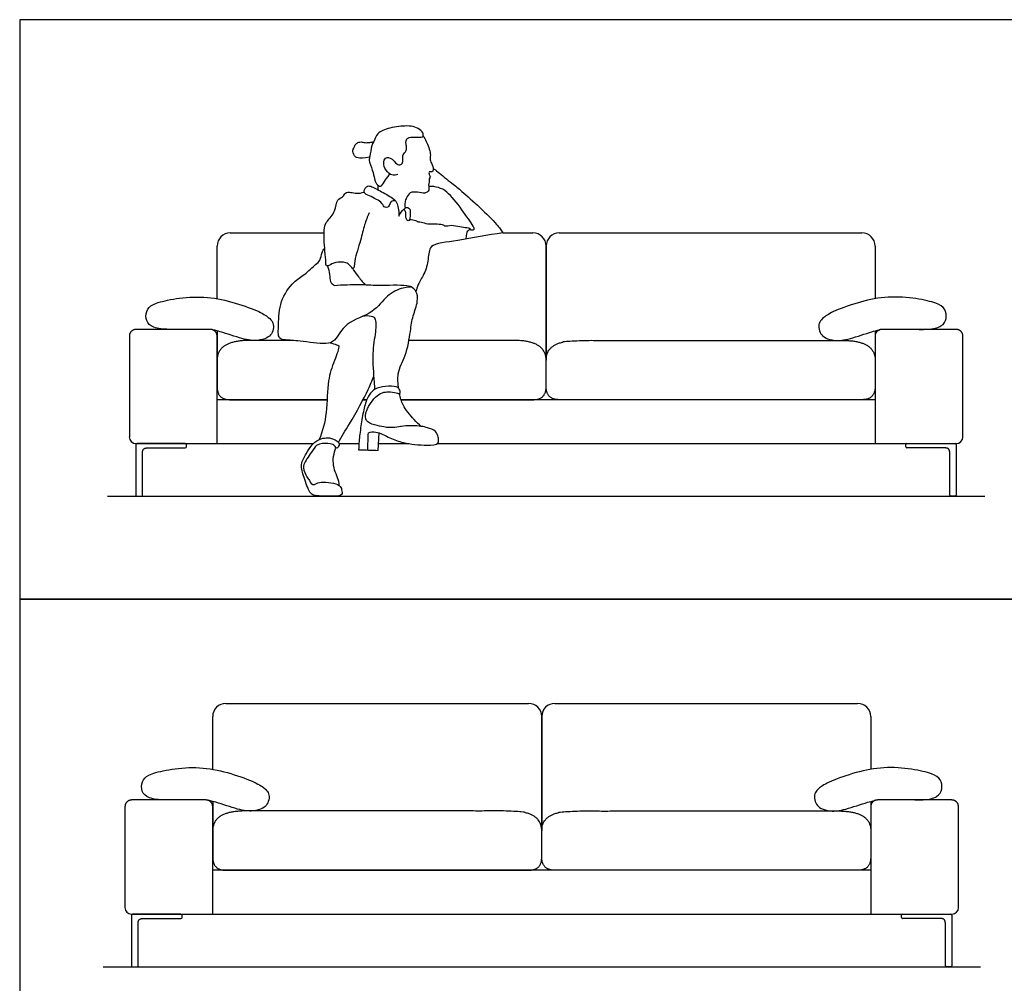
# Model space of a CAD drawing. Units: metres. Extents: x 0 to 5.64, y -0.65 to 4.11.
# Drawn here: x 0 to 2.85, y 1.33 to 4.11 of the extents above; entities that cross this region are included whole.
import ezdxf

# ---------------------------------------------------------------- set-up
doc = ezdxf.new("R2010")
doc.units = ezdxf.units.M
doc.header["$MEASUREMENT"] = 0
for name, color, linetype, true_color in [('AG-DIAGRAM', 7, 'Continuous', 0xfecc66), ('AG-FURNITURE', 7, 'Continuous', 0x66ccff), ('AG-PEOPLE', 7, 'Continuous', 0xfc6666), ('X-VPRT', 6, 'Continuous', 0xff00ff)]:
    doc.layers.add(name, color=color, linetype=linetype, true_color=true_color)

msp = doc.modelspace()

# ---------------------------------------------------------------- linework, layer by layer
at = {"layer": 'AG-DIAGRAM'}
for points in [[(0.254, 2.7361), (2.794, 2.7361)], [(0.2413, 1.3748), (2.7813, 1.3748)]]:
    msp.add_lwpolyline(points, dxfattribs=at)
at = {"layer": 'AG-FURNITURE'}
for p, q in [((0.5715, 3.2146), (0.5715, 3.1298)), ((2.4765, 3.2146), (2.4765, 3.1298)), ((0.5715, 3.1298), (0.5715, 3.0536)), ((2.4765, 3.1298), (2.4765, 3.0536)), ((0.9247, 2.8885), (0.9821, 2.8885)), ((1.0388, 2.8885), (1.1272, 2.8885)), ((0.5588, 1.8532), (0.5588, 1.7685)), ((2.4638, 1.8532), (2.4638, 1.7685)), ((0.5588, 1.7685), (0.5588, 1.6923)), ((2.4638, 1.7685), (2.4638, 1.6923))]:
    msp.add_line(p, q, dxfattribs=at)
for points in [[(0.89, 3.0155), (0.5715, 3.0155)], [(0.6096, 3.0155), (0.89, 3.0155)], [(0.994, 3.0155), (1.0049, 3.0155)], [(1.0049, 3.0155), (0.994, 3.0155)], [(2.4765, 3.0155), (1.524, 3.0155), (1.1039, 3.0155)], [(1.1039, 3.0155), (1.4859, 3.0155)], [(2.4384, 3.0155), (1.5621, 3.0155)], [(2.4638, 1.6542), (1.5113, 1.6542), (0.5588, 1.6542)], [(0.5969, 1.6542), (1.4732, 1.6542)], [(2.4257, 1.6542), (1.5494, 1.6542)]]:
    msp.add_lwpolyline(points, dxfattribs=at)
for centre, radius, start, end in [((0.6096, 3.46), 0.0381, 90, 180), ((1.4859, 3.46), 0.0381, 0, 90), ((1.5621, 3.46), 0.0381, 90, 180), ((2.4384, 3.46), 0.0381, 0, 90), ((0.3365, 2.9076), 0.0191, 180, 270), ((2.7115, 2.9076), 0.0191, 270, 0), ((0.3397, 2.8854), 0.00317, 90, 180), ((0.4794, 2.8854), 0.00317, 0, 90), ((0.4794, 2.879), 0.00317, 270, 0), ((2.5686, 2.8854), 0.00317, 90, 180), ((2.5686, 2.879), 0.00317, 180, 270), ((2.7083, 2.8854), 0.00317, 0, 90), ((0.3397, 2.7393), 0.00317, 180, 270), ((0.3524, 2.7393), 0.00317, 270, 0), ((2.6956, 2.7393), 0.00317, 180, 270), ((2.7083, 2.7393), 0.00317, 270, 0), ((0.5969, 2.0987), 0.0381, 90, 180), ((1.4732, 2.0987), 0.0381, 0, 90), ((1.5494, 2.0987), 0.0381, 90, 180), ((2.4257, 2.0987), 0.0381, 0, 90), ((0.3238, 1.5462), 0.0191, 180, 270), ((2.6988, 1.5462), 0.0191, 270, 0), ((0.327, 1.524), 0.00317, 90, 180), ((0.4667, 1.524), 0.00317, 0, 90), ((0.4667, 1.5176), 0.00317, 270, 0), ((2.5559, 1.524), 0.00317, 90, 180), ((2.5559, 1.5176), 0.00317, 180, 270), ((2.6956, 1.524), 0.00317, 0, 90), ((0.327, 1.3779), 0.00317, 180, 270), ((0.3397, 1.3779), 0.00317, 270, 0), ((2.6829, 1.3779), 0.00317, 180, 270), ((2.6956, 1.3779), 0.00317, 270, 0)]:
    msp.add_arc(centre, radius, start, end, dxfattribs=at)
for points in [[(0.6096, 3.4981), (0.7453, 3.4981), (0.8811, 3.4981)], [(1.3991, 3.4981), (1.4425, 3.4981), (1.4859, 3.4981)], [(1.5621, 3.4981), (2.0003, 3.4981), (2.4384, 3.4981)], [(0.5715, 3.3075), (0.5715, 3.3838), (0.5715, 3.46)], [(1.524, 3.46), (1.524, 3.2949), (1.524, 3.1298)], [(1.524, 3.1298), (1.524, 3.2949), (1.524, 3.46)], [(2.4765, 3.46), (2.4765, 3.3838), (2.4765, 3.3075)], [(0.3175, 3.1997), (0.3175, 3.0536), (0.3175, 2.9076)], [(0.5524, 3.2187), (0.4445, 3.2187), (0.3365, 3.2187)], [(0.5715, 2.8885), (0.5715, 3.0441), (0.5715, 3.1997)], [(2.4765, 3.1997), (2.4765, 3.0441), (2.4765, 2.8885)], [(2.7115, 3.2187), (2.6035, 3.2187), (2.4956, 3.2187)], [(2.7305, 2.9076), (2.7305, 3.0536), (2.7305, 3.1997)], [(0.5715, 3.0536), (0.5715, 3.0155), (0.6096, 3.0155)], [(2.4765, 3.0536), (2.4765, 3.0155), (2.4384, 3.0155)], [(0.3365, 2.8885), (0.5932, 2.8885), (0.8499, 2.8885)], [(0.3365, 2.8854), (0.3365, 2.8123), (0.3365, 2.7393)], [(0.4794, 2.8885), (0.4096, 2.8885), (0.3397, 2.8885)], [(0.4826, 2.879), (0.4826, 2.8822), (0.4826, 2.8854)], [(1.2093, 2.8885), (1.3667, 2.8885), (1.524, 2.8885)], [(1.524, 2.8885), (2.1177, 2.8885), (2.7115, 2.8885)], [(2.5654, 2.879), (2.5654, 2.8822), (2.5654, 2.8854)], [(2.5686, 2.8885), (2.6384, 2.8885), (2.7083, 2.8885)], [(2.7115, 2.8854), (2.7115, 2.8123), (2.7115, 2.7393)], [(0.3556, 2.8631), (0.3556, 2.8758), (0.3683, 2.8758)], [(0.3556, 2.7393), (0.3556, 2.8012), (0.3556, 2.8631)], [(0.3683, 2.8758), (0.4239, 2.8758), (0.4794, 2.8758)], [(2.6797, 2.8758), (2.6241, 2.8758), (2.5686, 2.8758)], [(2.6924, 2.8631), (2.6924, 2.8758), (2.6797, 2.8758)], [(2.6924, 2.7393), (2.6924, 2.8012), (2.6924, 2.8631)], [(0.3397, 2.7361), (0.3461, 2.7361), (0.3524, 2.7361)], [(2.7083, 2.7361), (2.7019, 2.7361), (2.6956, 2.7361)], [(0.5969, 2.1368), (1.0351, 2.1368), (1.4732, 2.1368)], [(1.5494, 2.1368), (1.9876, 2.1368), (2.4257, 2.1368)], [(0.5588, 1.9462), (0.5588, 2.0224), (0.5588, 2.0987)], [(1.5113, 2.0987), (1.5113, 1.9336), (1.5113, 1.7685)], [(1.5113, 1.7685), (1.5113, 1.9336), (1.5113, 2.0987)], [(2.4638, 2.0987), (2.4638, 2.0224), (2.4638, 1.9462)], [(0.5398, 1.8574), (0.4318, 1.8574), (0.3238, 1.8574)], [(2.6988, 1.8574), (2.5908, 1.8574), (2.4829, 1.8574)], [(0.3048, 1.8383), (0.3048, 1.6923), (0.3048, 1.5462)], [(0.5588, 1.5272), (0.5588, 1.6827), (0.5588, 1.8383)], [(2.4638, 1.8383), (2.4638, 1.6827), (2.4638, 1.5272)], [(2.7178, 1.5462), (2.7178, 1.6923), (2.7178, 1.8383)], [(0.5588, 1.6923), (0.5588, 1.6542), (0.5969, 1.6542)], [(2.4638, 1.6923), (2.4638, 1.6542), (2.4257, 1.6542)], [(0.3238, 1.524), (0.3238, 1.451), (0.3238, 1.3779)], [(0.3238, 1.5272), (0.9176, 1.5272), (1.5113, 1.5272)], [(0.4667, 1.5272), (0.3969, 1.5272), (0.327, 1.5272)], [(0.3429, 1.5018), (0.3429, 1.5145), (0.3556, 1.5145)], [(0.3556, 1.5145), (0.4112, 1.5145), (0.4667, 1.5145)], [(0.4699, 1.5176), (0.4699, 1.5208), (0.4699, 1.524)], [(1.5113, 1.5272), (2.105, 1.5272), (2.6988, 1.5272)], [(2.5527, 1.5176), (2.5527, 1.5208), (2.5527, 1.524)], [(2.5559, 1.5272), (2.6257, 1.5272), (2.6956, 1.5272)], [(2.667, 1.5145), (2.6114, 1.5145), (2.5559, 1.5145)], [(2.6797, 1.5018), (2.6797, 1.5145), (2.667, 1.5145)], [(2.6988, 1.524), (2.6988, 1.451), (2.6988, 1.3779)], [(0.3429, 1.3779), (0.3429, 1.4399), (0.3429, 1.5018)], [(2.6797, 1.3779), (2.6797, 1.4399), (2.6797, 1.5018)], [(0.327, 1.3748), (0.3334, 1.3748), (0.3397, 1.3748)], [(2.6956, 1.3748), (2.6892, 1.3748), (2.6829, 1.3748)]]:
    msp.add_open_spline(points, degree=2, dxfattribs=at)
for points, degree, knots in [([(0.4441, 3.2187), (0.4357, 3.2187), (0.4094, 3.2192), (0.3765, 3.2264), (0.3674, 3.242), (0.366, 3.2508), (0.3646, 3.2596), (0.3682, 3.2793), (0.3894, 3.2945), (0.4496, 3.3093), (0.5342, 3.3157), (0.6139, 3.3), (0.6939, 3.2716), (0.7229, 3.2522), (0.7327, 3.241), (0.7362, 3.2245), (0.7293, 3.2048), (0.7177, 3.1942), (0.6899, 3.185), (0.6486, 3.1889), (0.5913, 3.2095), (0.5683, 3.2155), (0.558, 3.2179)], 3, [2.459673, 2.459673, 2.459673, 2.459673, 2.525242, 2.673786, 2.822329, 2.822329, 2.822329, 2.970873, 3.119417, 3.26796, 3.416504, 3.565048, 3.713591, 3.862135, 4.010679, 4.159222, 4.307766, 4.45631, 4.604853, 4.753397, 4.901941, 4.953473, 4.953473, 4.953473, 4.953473]), ([(2.6039, 3.2187), (2.6123, 3.2187), (2.6386, 3.2192), (2.6715, 3.2264), (2.6806, 3.242), (2.682, 3.2508), (2.6834, 3.2596), (2.6798, 3.2793), (2.6586, 3.2945), (2.5984, 3.3093), (2.5138, 3.3157), (2.4341, 3.3), (2.3541, 3.2716), (2.3251, 3.2522), (2.3153, 3.241), (2.3118, 3.2245), (2.3187, 3.2048), (2.3303, 3.1942), (2.3581, 3.185), (2.3994, 3.1889), (2.4567, 3.2095), (2.4797, 3.2155), (2.49, 3.2179)], 3, [2.459673, 2.459673, 2.459673, 2.459673, 2.525242, 2.673786, 2.822329, 2.822329, 2.822329, 2.970873, 3.119417, 3.26796, 3.416504, 3.565048, 3.713591, 3.862135, 4.010679, 4.159222, 4.307766, 4.45631, 4.604853, 4.753397, 4.901941, 4.953473, 4.953473, 4.953473, 4.953473]), ([(0.7895, 3.187), (0.7278, 3.187), (0.6661, 3.187), (0.5715, 3.187), (0.5715, 3.1298)], 2, [5.9160277, 5.9160277, 5.9160277, 6.2937992, 6.2937992, 6.7916667, 6.7916667, 6.7916667]), ([(1.4859, 3.0155), (1.524, 3.0155), (1.524, 3.0536), (1.524, 3.1044), (1.524, 3.1298), (1.524, 3.187), (1.4294, 3.187), (1.2781, 3.187), (1.1268, 3.187)], 2, [2.875, 2.875, 2.875, 3.125, 3.125, 3.458333, 3.458333, 3.956201, 3.956201, 4.882888, 4.882888, 4.882888]), ([(1.5621, 3.0155), (1.524, 3.0155), (1.524, 3.0536), (1.524, 3.1044), (1.524, 3.1298), (1.524, 3.187), (1.6186, 3.187), (2.0003, 3.187), (2.3819, 3.187), (2.4765, 3.187), (2.4765, 3.1298)], 2, [2.875, 2.875, 2.875, 3.125, 3.125, 3.458333, 3.458333, 3.956201, 3.956201, 6.293799, 6.293799, 6.791667, 6.791667, 6.791667]), ([(0.4314, 1.8574), (0.423, 1.8574), (0.3967, 1.8579), (0.3638, 1.8651), (0.3547, 1.8807), (0.3533, 1.8895), (0.3519, 1.8983), (0.3555, 1.9179), (0.3767, 1.9331), (0.4369, 1.9479), (0.5215, 1.9543), (0.6012, 1.9386), (0.6812, 1.9103), (0.7102, 1.8909), (0.72, 1.8796), (0.7235, 1.8632), (0.7166, 1.8434), (0.705, 1.8328), (0.6772, 1.8236), (0.6359, 1.8275), (0.5786, 1.8482), (0.5556, 1.8541), (0.5453, 1.8565)], 3, [2.459673, 2.459673, 2.459673, 2.459673, 2.525242, 2.673786, 2.822329, 2.822329, 2.822329, 2.970873, 3.119417, 3.26796, 3.416504, 3.565048, 3.713591, 3.862135, 4.010679, 4.159222, 4.307766, 4.45631, 4.604853, 4.753397, 4.901941, 4.953473, 4.953473, 4.953473, 4.953473]), ([(2.5912, 1.8574), (2.5996, 1.8574), (2.6259, 1.8579), (2.6588, 1.8651), (2.6679, 1.8807), (2.6693, 1.8895), (2.6707, 1.8983), (2.6671, 1.9179), (2.6459, 1.9331), (2.5857, 1.9479), (2.5011, 1.9543), (2.4214, 1.9386), (2.3414, 1.9103), (2.3124, 1.8909), (2.3026, 1.8796), (2.2991, 1.8632), (2.306, 1.8434), (2.3176, 1.8328), (2.3454, 1.8236), (2.3867, 1.8275), (2.444, 1.8482), (2.467, 1.8541), (2.4773, 1.8565)], 3, [2.459673, 2.459673, 2.459673, 2.459673, 2.525242, 2.673786, 2.822329, 2.822329, 2.822329, 2.970873, 3.119417, 3.26796, 3.416504, 3.565048, 3.713591, 3.862135, 4.010679, 4.159222, 4.307766, 4.45631, 4.604853, 4.753397, 4.901941, 4.953473, 4.953473, 4.953473, 4.953473]), ([(1.4732, 1.6542), (1.5113, 1.6542), (1.5113, 1.6923), (1.5113, 1.7431), (1.5113, 1.7685), (1.5113, 1.8256), (1.4167, 1.8256), (1.0351, 1.8256), (0.6534, 1.8256), (0.5588, 1.8256), (0.5588, 1.7685)], 2, [2.875, 2.875, 2.875, 3.125, 3.125, 3.458333, 3.458333, 3.956201, 3.956201, 6.293799, 6.293799, 6.791667, 6.791667, 6.791667]), ([(1.5494, 1.6542), (1.5113, 1.6542), (1.5113, 1.6923), (1.5113, 1.7431), (1.5113, 1.7685), (1.5113, 1.8256), (1.6059, 1.8256), (1.9876, 1.8256), (2.3692, 1.8256), (2.4638, 1.8256), (2.4638, 1.7685)], 2, [2.875, 2.875, 2.875, 3.125, 3.125, 3.458333, 3.458333, 3.956201, 3.956201, 6.293799, 6.293799, 6.791667, 6.791667, 6.791667])]:
    msp.add_open_spline(points, degree=degree, knots=knots, dxfattribs=at)
for points in [[(0.3365, 3.2187), (0.3175, 3.2187), (0.3175, 3.1997)], [(0.5715, 3.1997), (0.5715, 3.2187), (0.5524, 3.2187)], [(2.4956, 3.2187), (2.4765, 3.2187), (2.4765, 3.1997)], [(2.7305, 3.1997), (2.7305, 3.2187), (2.7115, 3.2187)], [(0.3238, 1.8574), (0.3048, 1.8574), (0.3048, 1.8383)], [(0.5588, 1.8383), (0.5588, 1.8574), (0.5398, 1.8574)], [(2.4829, 1.8574), (2.4638, 1.8574), (2.4638, 1.8383)], [(2.7178, 1.8383), (2.7178, 1.8574), (2.6988, 1.8574)]]:
    msp.add_rational_spline(points, [1, 0.707106781187, 1], degree=2, dxfattribs=at)
at = {"layer": 'AG-PEOPLE'}
msp.add_lwpolyline([(1.0377, 2.8687), (1.0405, 2.9193)], dxfattribs=at)
for points, knots in [([(1.0781, 3.7116), (1.0873, 3.7031), (1.0931, 3.6929), (1.107, 3.6958), (1.1101, 3.7075), (1.1071, 3.7211), (1.117, 3.7323), (1.1215, 3.742), (1.1184, 3.755), (1.1175, 3.7641), (1.125, 3.7803), (1.1696, 3.7703), (1.1686, 3.7863), (1.1619, 3.7954), (1.1433, 3.8053), (1.1201, 3.8089), (1.0719, 3.803), (1.0342, 3.7891), (1.0272, 3.7629), (1.0169, 3.752), (1.0151, 3.719), (1.0094, 3.7087), (1.022, 3.6792), (1.0269, 3.6554), (1.031, 3.6404), (1.0459, 3.6276), (1.0555, 3.6481), (1.0638, 3.6574), (1.0717, 3.6685)], [0, 0, 0, 0, 0.227543, 0.421905, 0.615458, 0.831637, 1.052733, 1.244397, 1.454042, 1.632758, 1.85315, 2.219392, 2.398081, 2.595844, 2.858506, 3.146109, 3.560767, 3.928421, 4.214541, 4.446156, 4.775072, 4.9778, 5.302117, 5.601026, 5.836066, 6.053569, 6.305793, 6.555398, 6.555398, 6.555398, 6.555398]), ([(1.168, 3.7788), (1.1714, 3.7737), (1.1775, 3.764), (1.1917, 3.7277), (1.1864, 3.712), (1.1922, 3.7001), (1.1993, 3.6812), (1.1941, 3.6727), (1.1837, 3.6772), (1.1854, 3.6661), (1.1892, 3.6607), (1.1845, 3.6544), (1.1856, 3.6446), (1.1826, 3.6361), (1.1871, 3.62), (1.1728, 3.6108), (1.1523, 3.6162), (1.1291, 3.6172), (1.1192, 3.5996), (1.115, 3.5871), (1.1149, 3.5755), (1.1158, 3.5699)], [0, 0, 0, 0, 0.240853, 0.584673, 0.804966, 1.006616, 1.256719, 1.407719, 1.559993, 1.716814, 1.860569, 2.005107, 2.177115, 2.347473, 2.562834, 2.767141, 3.027429, 3.287599, 3.524411, 3.730981, 3.961267, 3.961267, 3.961267, 3.961267]), ([(1.0132, 3.7171), (0.9779, 3.7115), (0.968, 3.72), (0.9622, 3.737), (0.9673, 3.7434), (0.9711, 3.7529), (0.9782, 3.7607), (0.9915, 3.7617), (1.0003, 3.7583), (1.0137, 3.7597), (1.0213, 3.7611), (1.0252, 3.7622)], [0, 0, 0, 0, 0.331893, 0.660655, 0.877801, 1.133051, 1.388583, 1.671352, 1.919666, 2.209074, 2.488189, 2.488189, 2.488189, 2.488189]), ([(1.0946, 3.6672), (1.0821, 3.6635), (1.0723, 3.666), (1.0549, 3.6838), (1.0521, 3.7055), (1.0605, 3.7173), (1.0689, 3.7169), (1.0781, 3.7116)], [-1.436638, -1.436638, -1.436638, -1.436638, -1.177563, -0.820302, -0.489011, -0.233966, 0, 0, 0, 0]), ([(1.1968, 3.6855), (1.2016, 3.6816), (1.211, 3.6739), (1.2528, 3.6404), (1.2806, 3.6186), (1.3323, 3.5719), (1.3805, 3.5245), (1.394, 3.5061), (1.3991, 3.4981)], [0, 0, 0, 0, 0.242127, 0.644, 0.990326, 1.459843, 1.927095, 2.237248, 2.237248, 2.237248, 2.237248]), ([(1.0548, 3.5733), (1.0523, 3.5781), (1.0482, 3.589), (1.0084, 3.6069), (0.993, 3.6146), (1.0032, 3.6346), (1.0177, 3.6339), (1.0476, 3.6171), (1.084, 3.5975), (1.0937, 3.5831), (1.0993, 3.558), (1.0976, 3.546)], [0, 0, 0, 0, 0.227195, 0.595805, 0.808284, 1.037552, 1.231677, 1.564784, 1.924799, 2.156943, 2.49631, 2.49631, 2.49631, 2.49631]), ([(1.0377, 3.6226), (1.038, 3.6248), (1.0381, 3.6292), (1.0376, 3.6336), (1.0372, 3.6357)], [0, 0, 0, 0, 0.144693, 0.2880176, 0.2880176, 0.2880176, 0.2880176]), ([(1.3025, 3.508), (1.3065, 3.5066), (1.3188, 3.5051), (1.3113, 3.5212), (1.2802, 3.566), (1.2398, 3.6179), (1.2134, 3.6299), (1.1936, 3.6329), (1.1841, 3.6325)], [0, 0, 0, 0, 0.198831, 0.378247, 0.80446, 1.264575, 1.560056, 1.859912, 1.859912, 1.859912, 1.859912]), ([(1.0118, 3.5559), (1.0067, 3.5446), (0.9966, 3.5207), (0.9884, 3.4759), (0.9681, 3.4226), (0.9687, 3.3879), (0.9558, 3.4048), (0.945, 3.4135), (0.914, 3.4151), (0.8968, 3.4035), (0.8858, 3.401), (0.8865, 3.4166), (0.8834, 3.4453), (0.8785, 3.5136), (0.8894, 3.5322), (0.9166, 3.5595), (0.9154, 3.5957), (0.9363, 3.6005), (0.9415, 3.6158), (0.9594, 3.6161), (0.9757, 3.6109), (0.9903, 3.6138), (0.997, 3.6162)], [0, 0, 0, 0, 0.343997, 0.72607, 1.167232, 1.433672, 1.630364, 1.849048, 2.152571, 2.412648, 2.566459, 2.752702, 3.070425, 3.529821, 3.790725, 4.130261, 4.448626, 4.680537, 4.888697, 5.109194, 5.344325, 5.604544, 5.604544, 5.604544, 5.604544]), ([(1.0876, 3.5912), (1.0835, 3.5915), (1.0736, 3.5901), (1.0708, 3.577), (1.0649, 3.5696), (1.0548, 3.5733)], [-0.7440833, -0.7440833, -0.7440833, -0.7440833, -0.4927438, -0.2364417, 0, 0, 0, 0]), ([(1.0976, 3.546), (1.1003, 3.554), (1.1112, 3.5668), (1.1209, 3.574), (1.1311, 3.5663), (1.1306, 3.5537), (1.1298, 3.5287), (1.116, 3.5385), (1.1195, 3.5573), (1.1144, 3.5637), (1.1122, 3.5668)], [2.49631, 2.49631, 2.49631, 2.49631, 2.779662, 2.960239, 3.133008, 3.342016, 3.58915, 3.756928, 3.996874, 4.186823, 4.186823, 4.186823, 4.186823]), ([(1.129, 3.5371), (1.1348, 3.5366), (1.1462, 3.5345), (1.1542, 3.5289), (1.1645, 3.5307), (1.1806, 3.5212), (1.2237, 3.5263), (1.2311, 3.5155), (1.2505, 3.5226), (1.274, 3.5155), (1.2922, 3.5136), (1.3091, 3.5112), (1.293, 3.5021), (1.2928, 3.495), (1.2915, 3.4799)], [0, 0, 0, 0, 0.244139, 0.421546, 0.594806, 0.847889, 1.222848, 1.410417, 1.655934, 1.94637, 2.211031, 2.396369, 2.595674, 2.797905, 2.797905, 2.797905, 2.797905]), ([(1.3991, 3.4981), (1.3552, 3.4924), (1.2774, 3.475), (1.1877, 3.4668), (1.1869, 3.448), (1.1853, 3.4424)], [2.237248, 2.237248, 2.237248, 2.237248, 2.897292, 3.402724, 3.643746, 3.643746, 3.643746, 3.643746]), ([(0.9107, 3.3463), (0.9348, 3.3479), (0.9847, 3.3499), (1.0352, 3.3455), (1.1153, 3.3492), (1.1407, 3.341), (1.1048, 3.3406), (1.0604, 3.3177), (1.0253, 3.2633), (0.9431, 3.2428), (0.9142, 3.1846), (0.8861, 3.174), (0.8115, 3.1861), (0.7722, 3.1879), (0.7465, 3.1903), (0.7502, 3.2363), (0.7508, 3.3005), (0.7915, 3.3573), (0.8246, 3.3758), (0.8556, 3.4068), (0.8715, 3.4173), (0.8739, 3.4418), (0.8801, 3.4496), (0.883, 3.4536)], [0.758304, 0.758304, 0.758304, 0.758304, 1.236044, 1.655231, 2.164337, 2.367658, 2.637314, 3.040871, 3.485463, 3.991758, 4.42073, 4.71316, 5.19856, 5.563566, 5.803509, 6.151935, 6.614394, 7.06909, 7.421874, 7.78627, 8.027756, 8.292651, 8.508881, 8.508881, 8.508881, 8.508881]), ([(1.1853, 3.4424), (1.1835, 3.4366), (1.1829, 3.4168), (1.1728, 3.3789), (1.1522, 3.3496), (1.1488, 3.3352), (1.1472, 3.3284)], [3.643746, 3.643746, 3.643746, 3.643746, 3.858457, 4.236758, 4.569372, 4.827043, 4.827043, 4.827043, 4.827043]), ([(0.8912, 3.4024), (0.8936, 3.3943), (0.8985, 3.3786), (0.8974, 3.3563), (0.9065, 3.349), (0.9107, 3.3463)], [0, 0, 0, 0, 0.2828948, 0.5398679, 0.7583041, 0.7583041, 0.7583041, 0.7583041]), ([(0.9631, 3.3961), (0.9678, 3.3887), (0.9778, 3.3741), (0.9926, 3.3565), (1.0005, 3.3481)], [0, 0, 0, 0, 0.2886363, 0.6186214, 0.6186214, 0.6186214, 0.6186214]), ([(1.0976, 3.0474), (1.0954, 3.0611), (1.0916, 3.0976), (1.12, 3.1418), (1.1313, 3.2132), (1.137, 3.2569), (1.1542, 3.2986), (1.1501, 3.3294), (1.1387, 3.3387), (1.1331, 3.3421)], [6.607888, 6.607888, 6.607888, 6.607888, 6.920228, 7.345571, 7.818591, 8.197764, 8.570189, 8.869839, 9.119281, 9.119281, 9.119281, 9.119281]), ([(0.9931, 3.2568), (1.0008, 3.2596), (1.0178, 3.2585), (1.0323, 3.2523), (1.0305, 3.2071), (1.0189, 3.15), (1.0253, 3.0784), (1.0274, 3.0514), (1.0273, 3.0448)], [0, 0, 0, 0, 0.279119, 0.477888, 0.828934, 1.276664, 1.786014, 1.966202, 1.966202, 1.966202, 1.966202]), ([(0.899, 3.1799), (0.9054, 3.1791), (0.9168, 3.1739), (0.9283, 3.1728), (0.9089, 3.123), (0.8897, 3.0703), (0.8914, 2.982), (0.8772, 2.9237), (0.8669, 2.9002)], [0, 0, 0, 0, 0.247458, 0.393469, 0.766207, 1.206827, 1.745737, 2.205807, 2.205807, 2.205807, 2.205807]), ([(0.9229, 2.8916), (0.9314, 2.9081), (0.9623, 2.9566), (1.0101, 3.0435), (1.0199, 3.0704), (1.0248, 3.0835)], [5.579783, 5.579783, 5.579783, 5.579783, 5.923648, 6.521813, 6.885758, 6.885758, 6.885758, 6.885758]), ([(1.0137, 3.0016), (1.0181, 3.0093), (1.0291, 3.0228), (1.0493, 3.0376), (1.0678, 3.0383), (1.0893, 3.0371), (1.1008, 3.0314), (1.1024, 3.0397), (1.0977, 3.048), (1.0905, 3.0552), (1.0571, 3.0545), (1.0374, 3.0509), (1.0273, 3.0448), (1.0235, 3.0423), (1.0165, 3.0358), (1.0041, 3.0174), (0.9954, 2.9861), (0.9878, 2.9413), (0.9823, 2.8971), (0.9816, 2.8806), (0.981, 2.8709)], [4.938569, 4.938569, 4.938569, 4.938569, 5.237643, 5.520442, 5.768268, 6.042274, 6.225173, 6.361523, 6.538196, 6.713571, 7.037814, 7.37035, 7.37035, 7.37035, 7.583691, 7.749857, 8.131451, 8.543808, 8.930875, 9.181666, 9.181666, 9.181666, 9.181666]), ([(1.1624, 2.9384), (1.1551, 2.9435), (1.1393, 2.9603), (1.1062, 2.9996), (1.1024, 3.0208), (1.1, 3.0337)], [5.494324, 5.494324, 5.494324, 5.494324, 5.756872, 6.165969, 6.497628, 6.497628, 6.497628, 6.497628]), ([(1.0094, 2.9199), (1.0164, 2.9217), (1.0318, 2.9259), (1.0736, 2.9031), (1.1096, 2.89), (1.1757, 2.8815), (1.2105, 2.8855), (1.213, 2.8934), (1.2128, 2.8954), (1.2128, 2.8992), (1.2117, 2.9068), (1.2066, 2.9267), (1.1793, 2.9343), (1.1634, 2.9397), (1.1201, 2.9413), (1.103, 2.9376), (1.1025, 2.9375), (1.091, 2.9351), (1.0674, 2.934), (1.0497, 2.9379), (1.0031, 2.943), (0.9995, 2.9717), (1.0046, 2.9853), (1.0113, 2.9973), (1.0137, 3.0016)], [0, 0, 0, 0, 0.261629, 0.635637, 0.996179, 1.461468, 1.782523, 1.885888, 1.885888, 1.885888, 2.076611, 2.318095, 2.599986, 2.844728, 3.273673, 3.287746, 3.287746, 3.287746, 3.832002, 3.832002, 4.293648, 4.557176, 4.810189, 4.938569, 4.938569, 4.938569, 4.938569]), ([(0.8558, 2.7713), (0.8605, 2.7738), (0.8773, 2.78), (0.9288, 2.7724), (0.9316, 2.7554), (0.9367, 2.7362), (0.8981, 2.7362), (0.8538, 2.7363), (0.837, 2.7473), (0.8236, 2.7919), (0.8099, 2.8279), (0.8314, 2.8613), (0.8397, 2.8778), (0.8602, 2.9003), (0.8978, 2.9101), (0.9246, 2.8927), (0.9257, 2.8845), (0.9177, 2.8708), (0.9119, 2.8838), (0.8998, 2.8891), (0.8688, 2.8901), (0.8569, 2.8815), (0.8425, 2.8601), (0.8262, 2.8378), (0.8187, 2.8196), (0.8302, 2.7912), (0.838, 2.7844), (0.8402, 2.7789), (0.8408, 2.7773), (0.8446, 2.7696), (0.8508, 2.7682), (0.8594, 2.7731)], [0.119843, 0.119843, 0.119843, 0.119843, 0.298926, 0.707847, 0.924938, 1.13289, 1.455735, 1.864114, 2.052964, 2.429686, 2.776604, 3.123412, 3.460745, 3.680121, 4.000886, 4.297796, 4.461287, 4.647225, 4.843868, 5.060285, 5.363936, 5.566832, 5.566832, 5.971008, 6.214718, 6.512499, 6.714316, 6.790654, 6.790654, 6.790654, 6.878402, 6.878402, 6.878402, 6.878402]), ([(0.9248, 2.7677), (0.9249, 2.7823), (0.9069, 2.8134), (0.9062, 2.85), (0.9142, 2.8724), (0.9159, 2.8763)], [4.568543, 4.568543, 4.568543, 4.568543, 4.9557999, 5.3822235, 5.4720316, 5.4720316, 5.4720316, 5.4720316])]:
    msp.add_open_spline(points, degree=3, knots=knots, dxfattribs=at)
for points in [[(1.0074, 2.87), (1.0081, 2.8866), (1.0087, 2.9033), (1.0094, 2.9199)], [(0.981, 2.8709), (1.0014, 2.8702), (1.0196, 2.8695), (1.0377, 2.8687)]]:
    msp.add_open_spline(points, degree=3, dxfattribs=at)
at = {"layer": 'X-VPRT'}
for points in [[(0, 4.1148), (0, 2.4384), (3.048, 2.4384), (3.048, 4.1148)], [(0, 2.4384), (0, 0), (5.6388, 0), (5.6388, 2.4384)]]:
    msp.add_lwpolyline(points, close=True, dxfattribs=at)

doc.saveas('drawing.dxf')
